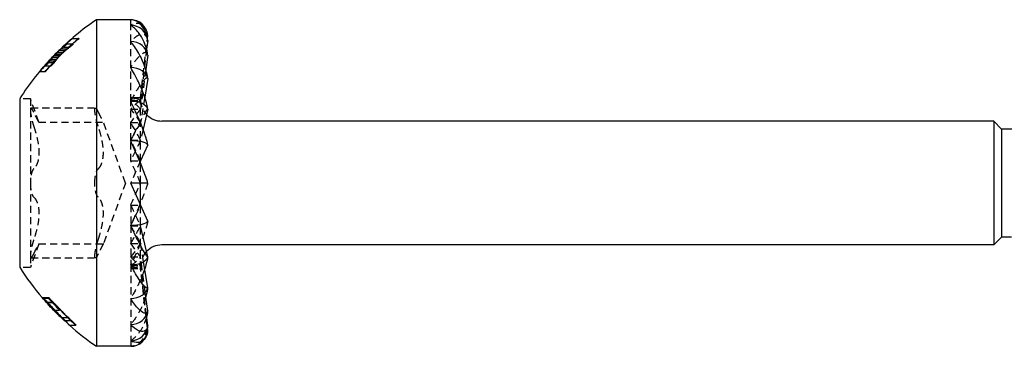
# Model space of a CAD drawing. Units: millimetres. Extents: x 1846 to 2185, y 1271 to 1632.
# Drawn here: x 1973 to 1997, y 1624 to 1632 of the extents above; entities that cross this region are included whole.
import ezdxf

# ---------------------------------------------------------------- set-up
doc = ezdxf.new("R2010")
doc.units = ezdxf.units.MM
doc.linetypes.add('DASHED', pattern=[0.2067, 0.1654, -0.0413])
doc.layers.add('Hidden', color=6, linetype='DASHED', lineweight=25)
doc.layers.add('Part', color=7, linetype='Continuous', lineweight=25)

msp = doc.modelspace()

# ---------------------------------------------------------------- linework, layer by layer
at = {"layer": 'Hidden'}
for p, q in [((1976.098, 1631.622), (1976.098, 1631.752)), ((1976.098, 1631.24), (1976.098, 1631.622)), ((1974.729, 1631.314), (1974.729, 1631.314)), ((1974.732, 1631.314), (1974.888, 1631.314)), ((1976.329, 1629.927), (1976.49, 1631.323)), ((1974.46, 1631.066), (1974.606, 1631.066)), ((1974.521, 1631.105), (1974.669, 1631.105)), ((1974.61, 1631.187), (1974.76, 1631.187)), ((1976.098, 1630.632), (1976.098, 1631.24)), ((1974.266, 1630.871), (1974.405, 1630.871)), ((1974.306, 1630.913), (1974.443, 1630.913)), ((1974.334, 1630.944), (1974.475, 1630.944)), ((1974.376, 1630.984), (1974.519, 1630.984)), ((1974.416, 1631.027), (1974.56, 1631.027)), ((1976.472, 1631.06), (1976.329, 1629.859)), ((1974.1, 1630.669), (1974.234, 1630.669)), ((1974.173, 1630.75), (1974.309, 1630.75)), ((1974.2, 1630.789), (1974.326, 1630.789)), ((1974.231, 1630.829), (1974.361, 1630.829)), ((1976.098, 1629.84), (1976.098, 1630.632)), ((1973.967, 1630.54), (1973.967, 1630.54)), ((1973.971, 1630.54), (1974.101, 1630.54)), ((1976.452, 1630.583), (1976.329, 1629.659)), ((1976.098, 1629.927), (1976.329, 1629.927)), ((1976.426, 1629.938), (1976.329, 1629.341)), ((1976.329, 1628.446), (1976.329, 1629.927)), ((1976.329, 1629.927), (1976.329, 1629.927)), ((1973.748, 1629.902), (1973.498, 1629.902)), ((1973.748, 1629.902), (1973.748, 1629.638)), ((1973.949, 1629.352), (1973.748, 1629.902)), ((1973.762, 1629.684), (1975.272, 1629.684)), ((1976.098, 1629.859), (1976.329, 1629.859)), ((1976.098, 1628.927), (1976.098, 1629.84)), ((1973.748, 1629.638), (1973.748, 1627.927)), ((1976.098, 1629.659), (1976.329, 1629.659)), ((1973.949, 1629.352), (1975.459, 1629.352)), ((1975.977, 1627.927), (1975.459, 1629.352)), ((1976.098, 1629.341), (1976.329, 1629.341)), ((1976.388, 1629.185), (1976.329, 1628.927)), ((1976.098, 1628.927), (1976.329, 1628.927)), ((1976.098, 1628.445), (1976.098, 1628.917)), ((1976.329, 1628.445), (1976.098, 1627.927)), ((1976.098, 1628.445), (1976.306, 1628.445)), ((1976.329, 1627.927), (1976.329, 1628.388)), ((1973.748, 1627.927), (1973.748, 1626.217)), ((1975.977, 1627.927), (1975.459, 1626.502)), ((1976.098, 1627.41), (1976.329, 1627.41)), ((1976.098, 1627.41), (1976.098, 1626.937)), ((1976.329, 1626.956), (1976.329, 1627.408)), ((1976.098, 1626.927), (1976.329, 1626.927)), ((1976.098, 1626.927), (1976.098, 1626.015)), ((1976.329, 1625.927), (1976.329, 1626.925)), ((1973.949, 1626.502), (1973.748, 1625.952)), ((1973.949, 1626.502), (1975.459, 1626.502)), ((1976.098, 1626.513), (1976.329, 1626.513)), ((1976.399, 1626.083), (1976.329, 1626.513)), ((1973.748, 1626.217), (1973.748, 1625.952)), ((1973.762, 1626.171), (1975.272, 1626.171)), ((1976.098, 1626.195), (1976.329, 1626.195)), ((1976.098, 1626.015), (1976.098, 1625.223)), ((1976.098, 1625.995), (1976.329, 1625.995)), ((1976.44, 1625.359), (1976.329, 1626.195)), ((1976.468, 1624.829), (1976.329, 1625.995)), ((1973.748, 1625.952), (1973.498, 1625.952)), ((1976.098, 1625.927), (1976.329, 1625.927)), ((1976.329, 1625.927), (1976.329, 1625.927)), ((1976.489, 1624.536), (1976.329, 1625.927)), ((1974.027, 1625.242), (1974.027, 1625.242)), ((1974.037, 1625.239), (1974.17, 1625.239)), ((1974.045, 1625.23), (1974.178, 1625.23)), ((1974.046, 1625.242), (1974.179, 1625.242)), ((1974.14, 1625.129), (1974.275, 1625.129)), ((1974.143, 1625.137), (1974.269, 1625.137)), ((1974.154, 1625.125), (1974.29, 1625.125)), ((1974.182, 1625.239), (1974.17, 1625.239)), ((1976.098, 1625.223), (1976.098, 1624.615)), ((1974.291, 1624.952), (1974.291, 1624.952)), ((1974.293, 1624.952), (1974.433, 1624.952)), ((1974.487, 1624.78), (1974.619, 1624.78)), ((1974.558, 1624.707), (1974.69, 1624.707)), ((1976.098, 1624.615), (1976.098, 1624.233)), ((1974.664, 1624.596), (1974.817, 1624.596)), ((1976.098, 1624.233), (1976.098, 1624.102))]:
    msp.add_line(p, q, dxfattribs=at)
for centre, radius, start, end in [((1978.964, 1626.385), 6.4, 134.238, 135.2945), ((1976.829, 1629.877), 0.5, 180, 223.7258), ((1976.829, 1625.977), 0.5, 136.2742, 180), ((1978.964, 1629.47), 6.4, 221.3453, 224.9085), ((1978.964, 1629.47), 6.4, 228.0959, 229.6044)]:
    msp.add_arc(centre, radius, start, end, dxfattribs=at)
for major_axis, ratio, start_param, end_param in [((0.281, 1.996), 0.423188, 0.059545, 0.321344), ((0, 2), 0.445229, 6.021386, 6.283185), ((0.516, 1.991), 0.364558, 0.35595, 0.617749), ((-0.281, 1.996), 0.423188, 5.700042, 5.961841), ((0.688, 1.99), 0.283921, 0.621445, 0.883244), ((-0.516, 1.991), 0.364558, 5.403637, 5.665436), ((0.803, 1.994), 0.192684, 0.862867, 1.124667), ((-0.688, 1.99), 0.283921, 5.138142, 5.399941), ((0.869, 1.998), 0.097076, 1.089393, 1.351193), ((-0.803, 1.994), 0.192684, 4.896719, 5.158519), ((0.869, -1.998), 0.097076, 1.528601, 1.7904), ((-0.869, -1.998), 0.097076, 1.351193, 1.612992), ((0.803, 1.994), 0.192684, 4.266259, 4.528059), ((-0.869, 1.998), 0.097076, 1.7904, 2.036896), ((0.688, 1.99), 0.283921, 4.024837, 4.286636), ((-0.803, 1.994), 0.192684, 2.016926, 2.278725), ((-0.688, 1.99), 0.283921, 2.258349, 2.520148), ((0.516, 1.991), 0.364558, 3.759342, 4.021141), ((-0.516, 1.991), 0.364558, 2.523844, 2.785643), ((0.281, 1.996), 0.423188, 3.462937, 3.724736), ((-0.281, 1.996), 0.423188, 2.820249, 3.082048), ((0, 2), 0.445229, 3.141593, 3.403392)]:
    msp.add_ellipse((1976.098, 1627.927), major_axis=major_axis, ratio=ratio, start_param=start_param, end_param=end_param, dxfattribs=at)
for points, knots in [([(1976.497, 1631.386), (1976.496, 1631.393), (1976.496, 1631.4), (1976.492, 1631.427), (1976.487, 1631.449), (1976.466, 1631.519), (1976.438, 1631.563), (1976.376, 1631.632), (1976.325, 1631.657), (1976.225, 1631.672), (1976.156, 1631.656), (1976.098, 1631.622)], [-0.1090564, -0.1090564, -0.1090564, -0.1090564, -0.106898, -0.106898, -0.0997148, -0.0997148, -0.0769343, -0.0769343, -0.0428227, -0.0428227, 0, 0, 0, 0]), ([(1974.443, 1630.913), (1974.583, 1631.052), (1974.726, 1631.182), (1974.873, 1631.304), (1974.878, 1631.309), (1974.884, 1631.314)], [1.92510561, 1.92510561, 1.92510561, 1.92510561, 1.9802343, 1.9802343, 1.98248812, 1.98248812, 1.98248812, 1.98248812]), ([(1974.884, 1631.314), (1974.878, 1631.309), (1974.872, 1631.304), (1974.765, 1631.214), (1974.662, 1631.123), (1974.56, 1631.027)], [1.21617246, 1.21617246, 1.21617246, 1.21617246, 1.21847495, 1.21847495, 1.25824037, 1.25824037, 1.25824037, 1.25824037]), ([(1976.497, 1631.268), (1976.496, 1631.274), (1976.496, 1631.28), (1976.492, 1631.302), (1976.487, 1631.318), (1976.466, 1631.369), (1976.438, 1631.391), (1976.376, 1631.416), (1976.325, 1631.408), (1976.225, 1631.362), (1976.156, 1631.305), (1976.098, 1631.24)], [-0.1090564, -0.1090564, -0.1090564, -0.1090564, -0.106898, -0.106898, -0.0997148, -0.0997148, -0.0769343, -0.0769343, -0.0428227, -0.0428227, 0, 0, 0, 0]), ([(1974.334, 1630.944), (1974.217, 1630.826), (1974.104, 1630.702), (1973.986, 1630.562), (1973.977, 1630.551), (1973.967, 1630.54)], [1.3009909, 1.3009909, 1.3009909, 1.3009909, 1.34721227, 1.34721227, 1.35120583, 1.35120583, 1.35120583, 1.35120583]), ([(1973.97, 1630.54), (1973.99, 1630.564), (1974.01, 1630.587), (1974.141, 1630.741), (1974.258, 1630.866), (1974.376, 1630.984)], [1.90484467, 1.90484467, 1.90484467, 1.90484467, 1.91337633, 1.91337633, 1.9602027, 1.9602027, 1.9602027, 1.9602027]), ([(1974.101, 1630.54), (1974.106, 1630.545), (1974.111, 1630.551), (1974.244, 1630.706), (1974.38, 1630.85), (1974.519, 1630.984)], [1.87617166, 1.87617166, 1.87617166, 1.87617166, 1.87816343, 1.87816343, 1.93242743, 1.93242743, 1.93242743, 1.93242743]), ([(1974.56, 1631.027), (1974.558, 1631.025), (1974.556, 1631.023), (1974.516, 1630.987), (1974.479, 1630.95), (1974.443, 1630.913)], [1.1527183, 1.1527183, 1.1527183, 1.1527183, 1.15387907, 1.15387907, 1.17830963, 1.17830963, 1.17830963, 1.17830963]), ([(1976.497, 1630.923), (1976.496, 1630.927), (1976.496, 1630.931), (1976.492, 1630.947), (1976.487, 1630.957), (1976.466, 1630.984), (1976.438, 1630.984), (1976.376, 1630.962), (1976.325, 1630.921), (1976.225, 1630.817), (1976.156, 1630.724), (1976.098, 1630.632)], [-0.1090564, -0.1090564, -0.1090564, -0.1090564, -0.106898, -0.106898, -0.0997148, -0.0997148, -0.0769343, -0.0769343, -0.0428227, -0.0428227, 0, 0, 0, 0]), ([(1974.326, 1630.789), (1974.254, 1630.714), (1974.184, 1630.636), (1974.111, 1630.551), (1974.106, 1630.545), (1974.101, 1630.54)], [1.28817368, 1.28817368, 1.28817368, 1.28817368, 1.31689132, 1.31689132, 1.31893961, 1.31893961, 1.31893961, 1.31893961]), ([(1976.497, 1630.373), (1976.496, 1630.376), (1976.496, 1630.378), (1976.492, 1630.386), (1976.487, 1630.389), (1976.466, 1630.391), (1976.438, 1630.368), (1976.376, 1630.301), (1976.325, 1630.231), (1976.225, 1630.075), (1976.156, 1629.953), (1976.098, 1629.84)], [-0.1090564, -0.1090564, -0.1090564, -0.1090564, -0.106898, -0.106898, -0.0997148, -0.0997148, -0.0769343, -0.0769343, -0.0428227, -0.0428227, 0, 0, 0, 0]), ([(1973.828, 1629.586), (1973.813, 1629.619), (1973.799, 1629.644), (1973.776, 1629.678), (1973.766, 1629.687), (1973.752, 1629.679), (1973.748, 1629.663), (1973.748, 1629.638)], [0.01706494, 0.01706494, 0.01706494, 0.01706494, 0.03103001, 0.03103001, 0.04600139, 0.04600139, 0.06097277, 0.06097277, 0.06097277, 0.06097277]), ([(1975.258, 1629.638), (1975.258, 1629.663), (1975.262, 1629.679), (1975.276, 1629.687), (1975.286, 1629.678), (1975.309, 1629.644), (1975.323, 1629.619), (1975.338, 1629.586)], [0.15305817, 0.15305817, 0.15305817, 0.15305817, 0.16802955, 0.16802955, 0.18300093, 0.18300093, 0.196966, 0.196966, 0.196966, 0.196966]), ([(1973.748, 1629.638), (1973.748, 1629.613), (1973.752, 1629.577), (1973.766, 1629.491), (1973.776, 1629.441), (1973.799, 1629.349), (1973.813, 1629.301), (1973.828, 1629.256)], [0.06097277, 0.06097277, 0.06097277, 0.06097277, 0.07594415, 0.07594415, 0.09091552, 0.09091552, 0.10488059, 0.10488059, 0.10488059, 0.10488059]), ([(1973.949, 1629.352), (1973.949, 1629.352), (1973.942, 1629.364), (1973.915, 1629.412), (1973.896, 1629.448), (1973.861, 1629.517), (1973.845, 1629.549), (1973.828, 1629.586)], [0.09717065, 0.09717065, 0.09717065, 0.09717065, 0.12042707, 0.12042707, 0.1436835, 0.1436835, 0.15936134, 0.15936134, 0.15936134, 0.15936134]), ([(1975.338, 1629.256), (1975.323, 1629.301), (1975.309, 1629.349), (1975.286, 1629.441), (1975.276, 1629.491), (1975.262, 1629.577), (1975.258, 1629.613), (1975.258, 1629.638)], [0.10915034, 0.10915034, 0.10915034, 0.10915034, 0.12311541, 0.12311541, 0.13808679, 0.13808679, 0.15305817, 0.15305817, 0.15305817, 0.15305817]), ([(1975.338, 1629.586), (1975.355, 1629.549), (1975.371, 1629.517), (1975.406, 1629.448), (1975.425, 1629.412), (1975.452, 1629.364), (1975.459, 1629.352), (1975.459, 1629.352)], [0.35661324, 0.35661324, 0.35661324, 0.35661324, 0.37229109, 0.37229109, 0.39554751, 0.39554751, 0.41880394, 0.41880394, 0.41880394, 0.41880394]), ([(1976.497, 1629.657), (1976.496, 1629.657), (1976.496, 1629.658), (1976.492, 1629.657), (1976.487, 1629.653), (1976.466, 1629.63), (1976.438, 1629.586), (1976.376, 1629.478), (1976.325, 1629.383), (1976.225, 1629.187), (1976.156, 1629.043), (1976.098, 1628.917)], [-0.1090564, -0.1090564, -0.1090564, -0.1090564, -0.106898, -0.106898, -0.0997148, -0.0997148, -0.0769343, -0.0769343, -0.0428227, -0.0428227, 0, 0, 0, 0]), ([(1973.828, 1629.256), (1973.845, 1629.204), (1973.861, 1629.152), (1973.896, 1629.027), (1973.915, 1628.945), (1973.942, 1628.785), (1973.949, 1628.707), (1973.949, 1628.573), (1973.942, 1628.506), (1973.915, 1628.394), (1973.896, 1628.348), (1973.861, 1628.292), (1973.845, 1628.272), (1973.828, 1628.258)], [0.03498, 0.03498, 0.03498, 0.03498, 0.0506578, 0.0506578, 0.0739142, 0.0739142, 0.0971706, 0.0971706, 0.1204271, 0.1204271, 0.1436835, 0.1436835, 0.1593613, 0.1593613, 0.1593613, 0.1593613]), ([(1975.338, 1628.258), (1975.355, 1628.272), (1975.371, 1628.292), (1975.406, 1628.348), (1975.425, 1628.394), (1975.452, 1628.506), (1975.459, 1628.573), (1975.459, 1628.707), (1975.452, 1628.785), (1975.425, 1628.945), (1975.406, 1629.027), (1975.371, 1629.152), (1975.355, 1629.204), (1975.338, 1629.256)], [0.3566132, 0.3566132, 0.3566132, 0.3566132, 0.3722911, 0.3722911, 0.3955475, 0.3955475, 0.4188039, 0.4188039, 0.4420604, 0.4420604, 0.4653168, 0.4653168, 0.4809946, 0.4809946, 0.4809946, 0.4809946]), ([(1973.828, 1628.258), (1973.813, 1628.245), (1973.799, 1628.223), (1973.776, 1628.164), (1973.766, 1628.123), (1973.752, 1628.03), (1973.748, 1627.977), (1973.748, 1627.927)], [0.01706494, 0.01706494, 0.01706494, 0.01706494, 0.03103001, 0.03103001, 0.04600139, 0.04600139, 0.06097277, 0.06097277, 0.06097277, 0.06097277]), ([(1975.258, 1627.927), (1975.258, 1627.977), (1975.262, 1628.03), (1975.276, 1628.123), (1975.286, 1628.164), (1975.309, 1628.223), (1975.323, 1628.245), (1975.338, 1628.258)], [0.15305817, 0.15305817, 0.15305817, 0.15305817, 0.16802955, 0.16802955, 0.18300093, 0.18300093, 0.196966, 0.196966, 0.196966, 0.196966]), ([(1973.748, 1627.927), (1973.748, 1627.877), (1973.752, 1627.825), (1973.766, 1627.731), (1973.776, 1627.69), (1973.799, 1627.632), (1973.813, 1627.609), (1973.828, 1627.597)], [0.06097277, 0.06097277, 0.06097277, 0.06097277, 0.07594415, 0.07594415, 0.09091552, 0.09091552, 0.10488059, 0.10488059, 0.10488059, 0.10488059]), ([(1975.338, 1627.597), (1975.323, 1627.609), (1975.309, 1627.632), (1975.286, 1627.69), (1975.276, 1627.731), (1975.262, 1627.825), (1975.258, 1627.877), (1975.258, 1627.927)], [0.10915034, 0.10915034, 0.10915034, 0.10915034, 0.12311541, 0.12311541, 0.13808679, 0.13808679, 0.15305817, 0.15305817, 0.15305817, 0.15305817]), ([(1976.497, 1627.927), (1976.496, 1627.924), (1976.496, 1627.92), (1976.492, 1627.905), (1976.487, 1627.887), (1976.466, 1627.819), (1976.438, 1627.744), (1976.376, 1627.579), (1976.325, 1627.455), (1976.225, 1627.219), (1976.156, 1627.063), (1976.098, 1626.937)], [-0.1090564, -0.1090564, -0.1090564, -0.1090564, -0.106898, -0.106898, -0.0997148, -0.0997148, -0.0769343, -0.0769343, -0.0428227, -0.0428227, 0, 0, 0, 0]), ([(1973.828, 1627.597), (1973.845, 1627.582), (1973.861, 1627.563), (1973.896, 1627.507), (1973.915, 1627.461), (1973.942, 1627.348), (1973.949, 1627.282), (1973.949, 1627.148), (1973.942, 1627.07), (1973.915, 1626.909), (1973.896, 1626.827), (1973.861, 1626.702), (1973.845, 1626.65), (1973.828, 1626.599)], [0.03498, 0.03498, 0.03498, 0.03498, 0.0506578, 0.0506578, 0.0739142, 0.0739142, 0.0971706, 0.0971706, 0.1204271, 0.1204271, 0.1436835, 0.1436835, 0.1593613, 0.1593613, 0.1593613, 0.1593613]), ([(1975.338, 1626.599), (1975.355, 1626.65), (1975.371, 1626.702), (1975.406, 1626.827), (1975.425, 1626.909), (1975.452, 1627.07), (1975.459, 1627.148), (1975.459, 1627.282), (1975.452, 1627.348), (1975.425, 1627.461), (1975.406, 1627.507), (1975.371, 1627.563), (1975.355, 1627.582), (1975.338, 1627.597)], [0.3566132, 0.3566132, 0.3566132, 0.3566132, 0.3722911, 0.3722911, 0.3955475, 0.3955475, 0.4188039, 0.4188039, 0.4420604, 0.4420604, 0.4653168, 0.4653168, 0.4809946, 0.4809946, 0.4809946, 0.4809946]), ([(1976.497, 1627.032), (1976.496, 1627.027), (1976.496, 1627.022), (1976.492, 1627), (1976.487, 1626.977), (1976.466, 1626.893), (1976.438, 1626.809), (1976.376, 1626.632), (1976.325, 1626.506), (1976.225, 1626.274), (1976.156, 1626.128), (1976.098, 1626.015)], [-0.1090564, -0.1090564, -0.1090564, -0.1090564, -0.106898, -0.106898, -0.0997148, -0.0997148, -0.0769343, -0.0769343, -0.0428227, -0.0428227, 0, 0, 0, 0]), ([(1973.828, 1626.599), (1973.813, 1626.554), (1973.799, 1626.506), (1973.776, 1626.413), (1973.766, 1626.364), (1973.752, 1626.278), (1973.748, 1626.242), (1973.748, 1626.217)], [0.01706494, 0.01706494, 0.01706494, 0.01706494, 0.03103001, 0.03103001, 0.04600139, 0.04600139, 0.06097277, 0.06097277, 0.06097277, 0.06097277]), ([(1973.828, 1626.268), (1973.845, 1626.305), (1973.861, 1626.338), (1973.896, 1626.407), (1973.915, 1626.443), (1973.942, 1626.491), (1973.949, 1626.502), (1973.949, 1626.502)], [0.03497995, 0.03497995, 0.03497995, 0.03497995, 0.0506578, 0.0506578, 0.07391423, 0.07391423, 0.09717065, 0.09717065, 0.09717065, 0.09717065]), ([(1975.258, 1626.217), (1975.258, 1626.242), (1975.262, 1626.278), (1975.276, 1626.364), (1975.286, 1626.413), (1975.309, 1626.506), (1975.323, 1626.554), (1975.338, 1626.599)], [0.15305817, 0.15305817, 0.15305817, 0.15305817, 0.16802955, 0.16802955, 0.18300093, 0.18300093, 0.196966, 0.196966, 0.196966, 0.196966]), ([(1975.459, 1626.502), (1975.459, 1626.502), (1975.452, 1626.491), (1975.425, 1626.443), (1975.406, 1626.407), (1975.371, 1626.338), (1975.355, 1626.305), (1975.338, 1626.268)], [0.41880394, 0.41880394, 0.41880394, 0.41880394, 0.44206036, 0.44206036, 0.46531679, 0.46531679, 0.48099463, 0.48099463, 0.48099463, 0.48099463]), ([(1973.748, 1626.217), (1973.748, 1626.192), (1973.752, 1626.176), (1973.766, 1626.168), (1973.776, 1626.176), (1973.799, 1626.21), (1973.813, 1626.236), (1973.828, 1626.268)], [0.06097277, 0.06097277, 0.06097277, 0.06097277, 0.07594415, 0.07594415, 0.09091552, 0.09091552, 0.10488059, 0.10488059, 0.10488059, 0.10488059]), ([(1975.338, 1626.268), (1975.323, 1626.236), (1975.309, 1626.21), (1975.286, 1626.176), (1975.276, 1626.168), (1975.262, 1626.176), (1975.258, 1626.192), (1975.258, 1626.217)], [0.10915034, 0.10915034, 0.10915034, 0.10915034, 0.12311541, 0.12311541, 0.13808679, 0.13808679, 0.15305817, 0.15305817, 0.15305817, 0.15305817]), ([(1976.426, 1625.917), (1976.422, 1625.904), (1976.417, 1625.892), (1976.376, 1625.773), (1976.325, 1625.653), (1976.225, 1625.441), (1976.156, 1625.315), (1976.098, 1625.223)], [-0.08073229, -0.08073229, -0.08073229, -0.08073229, -0.07693432, -0.07693432, -0.04282271, -0.04282271, 0, 0, 0, 0]), ([(1974.045, 1625.23), (1974.058, 1625.216), (1974.07, 1625.203), (1974.089, 1625.183), (1974.104, 1625.167), (1974.14, 1625.129)], [0, 0, 0, 0, 0.006478028, 0.006478028, 0.009243119, 0.009243119, 0.009243119, 0.009243119]), ([(1974.154, 1625.125), (1974.136, 1625.145), (1974.117, 1625.165), (1974.094, 1625.19), (1974.068, 1625.218), (1974.049, 1625.239)], [0, 0, 0, 0, 0.0082577, 0.0082577, 0.01077955, 0.01077955, 0.01077955, 0.01077955]), ([(1974.14, 1625.129), (1974.162, 1625.105), (1974.185, 1625.08), (1974.221, 1625.043), (1974.248, 1625.014), (1974.288, 1624.972)], [0, 0, 0, 0, 0.01025122, 0.01025122, 0.0158289, 0.0158289, 0.0158289, 0.0158289]), ([(1974.295, 1624.977), (1974.271, 1625.002), (1974.247, 1625.028), (1974.209, 1625.068), (1974.184, 1625.094), (1974.154, 1625.125)], [0, 0, 0, 0, 0.01048761, 0.01048761, 0.0166731, 0.0166731, 0.0166731, 0.0166731]), ([(1974.178, 1625.23), (1974.191, 1625.216), (1974.204, 1625.202), (1974.223, 1625.183), (1974.238, 1625.167), (1974.275, 1625.129)], [0, 0, 0, 0, 0.006602435, 0.006602435, 0.009219981, 0.009219981, 0.009219981, 0.009219981]), ([(1974.179, 1625.242), (1974.195, 1625.225), (1974.214, 1625.205), (1974.24, 1625.178), (1974.263, 1625.153), (1974.291, 1625.124)], [0, 0, 0, 0, 0.00723949, 0.00723949, 0.01115805, 0.01115805, 0.01115805, 0.01115805]), ([(1974.29, 1625.125), (1974.271, 1625.145), (1974.251, 1625.166), (1974.224, 1625.194), (1974.201, 1625.219), (1974.182, 1625.239)], [0, 0, 0, 0, 0.0085283, 0.0085283, 0.01221669, 0.01221669, 0.01221669, 0.01221669]), ([(1974.428, 1624.972), (1974.399, 1625.002), (1974.37, 1625.032), (1974.326, 1625.077), (1974.296, 1625.108), (1974.269, 1625.137)], [0, 0, 0, 0, 0.01254698, 0.01254698, 0.0189139, 0.0189139, 0.0189139, 0.0189139]), ([(1974.275, 1625.129), (1974.298, 1625.105), (1974.323, 1625.079), (1974.36, 1625.041), (1974.388, 1625.013), (1974.428, 1624.972)], [0, 0, 0, 0, 0.01060521, 0.01060521, 0.01611345, 0.01611345, 0.01611345, 0.01611345]), ([(1974.435, 1624.977), (1974.41, 1625.003), (1974.384, 1625.029), (1974.345, 1625.069), (1974.32, 1625.094), (1974.29, 1625.125)], [0, 0, 0, 0, 0.01090691, 0.01090691, 0.01687793, 0.01687793, 0.01687793, 0.01687793]), ([(1974.291, 1625.124), (1974.314, 1625.101), (1974.338, 1625.076), (1974.37, 1625.043), (1974.393, 1625.019), (1974.436, 1624.976)], [0, 0, 0, 0, 0.00997101, 0.00997101, 0.01402979, 0.01402979, 0.01402979, 0.01402979]), ([(1976.452, 1625.272), (1976.439, 1625.233), (1976.426, 1625.195), (1976.376, 1625.062), (1976.325, 1624.956), (1976.225, 1624.778), (1976.156, 1624.68), (1976.098, 1624.615)], [-0.08851136, -0.08851136, -0.08851136, -0.08851136, -0.07693432, -0.07693432, -0.04282271, -0.04282271, 0, 0, 0, 0]), ([(1974.558, 1624.707), (1974.53, 1624.735), (1974.498, 1624.767), (1974.431, 1624.837), (1974.375, 1624.893), (1974.296, 1624.976)], [0.0010195, 0.0010195, 0.0010195, 0.0010195, 0.01584174, 0.01584174, 0.03173547, 0.03173547, 0.03173547, 0.03173547]), ([(1974.296, 1624.965), (1974.335, 1624.924), (1974.373, 1624.884), (1974.443, 1624.811), (1974.467, 1624.787), (1974.501, 1624.75), (1974.515, 1624.735), (1974.531, 1624.719), (1974.535, 1624.714), (1974.54, 1624.708), (1974.542, 1624.707), (1974.542, 1624.707)], [0, 0, 0, 0, 0.01670036, 0.01670036, 0.03256411, 0.03256411, 0.05060113, 0.05060113, 0.06113146, 0.06113146, 0.07246926, 0.07246926, 0.07246926, 0.07246926]), ([(1974.619, 1624.78), (1974.599, 1624.801), (1974.575, 1624.825), (1974.519, 1624.881), (1974.48, 1624.92), (1974.428, 1624.972)], [0, 0, 0, 0, 0.01164248, 0.01164248, 0.02551406, 0.02551406, 0.02551406, 0.02551406]), ([(1974.436, 1624.976), (1974.488, 1624.924), (1974.541, 1624.871), (1974.622, 1624.791), (1974.669, 1624.744), (1974.714, 1624.7)], [0, 0, 0, 0, 0.0221253, 0.0221253, 0.03542556, 0.03542556, 0.03542556, 0.03542556]), ([(1974.713, 1624.701), (1974.682, 1624.731), (1974.647, 1624.766), (1974.574, 1624.838), (1974.517, 1624.894), (1974.436, 1624.976)], [0, 0, 0, 0, 0.01621824, 0.01621824, 0.03239159, 0.03239159, 0.03239159, 0.03239159]), ([(1974.436, 1624.965), (1974.477, 1624.924), (1974.517, 1624.883), (1974.59, 1624.809), (1974.615, 1624.785), (1974.649, 1624.749), (1974.664, 1624.734), (1974.679, 1624.718), (1974.683, 1624.714), (1974.689, 1624.708), (1974.69, 1624.707), (1974.69, 1624.707)], [0, 0, 0, 0, 0.0172012, 0.0172012, 0.03343853, 0.03343853, 0.05190099, 0.05190099, 0.06257403, 0.06257403, 0.07400259, 0.07400259, 0.07400259, 0.07400259]), ([(1974.69, 1624.707), (1974.69, 1624.707), (1974.686, 1624.711), (1974.669, 1624.729), (1974.661, 1624.737), (1974.642, 1624.757), (1974.631, 1624.768), (1974.619, 1624.78)], [0, 0, 0, 0, 0.01406252, 0.01406252, 0.01914732, 0.01914732, 0.02340831, 0.02340831, 0.02340831, 0.02340831]), ([(1974.817, 1624.596), (1974.817, 1624.596), (1974.815, 1624.598), (1974.807, 1624.606), (1974.801, 1624.612), (1974.786, 1624.627), (1974.776, 1624.637), (1974.746, 1624.668), (1974.73, 1624.683), (1974.713, 1624.701)], [0, 0, 0, 0, 0.00876436, 0.00876436, 0.01701558, 0.01701558, 0.02376973, 0.02376973, 0.02943197, 0.02943197, 0.02943197, 0.02943197]), ([(1974.714, 1624.7), (1974.741, 1624.673), (1974.763, 1624.651), (1974.797, 1624.617), (1974.804, 1624.609), (1974.814, 1624.598), (1974.817, 1624.596), (1974.817, 1624.596)], [0, 0, 0, 0, 0.01424146, 0.01424146, 0.02800711, 0.02800711, 0.05166873, 0.05166873, 0.05166873, 0.05166873]), ([(1976.472, 1624.795), (1976.456, 1624.736), (1976.434, 1624.677), (1976.376, 1624.545), (1976.325, 1624.461), (1976.225, 1624.33), (1976.156, 1624.266), (1976.098, 1624.233)], [-0.09555266, -0.09555266, -0.09555266, -0.09555266, -0.07693432, -0.07693432, -0.04282271, -0.04282271, 0, 0, 0, 0]), ([(1976.49, 1624.531), (1976.487, 1624.519), (1976.485, 1624.506), (1976.466, 1624.43), (1976.438, 1624.368), (1976.376, 1624.259), (1976.325, 1624.202), (1976.225, 1624.126), (1976.156, 1624.102), (1976.098, 1624.102)], [-0.1035828, -0.1035828, -0.1035828, -0.1035828, -0.0997148, -0.0997148, -0.0769343, -0.0769343, -0.0428227, -0.0428227, 0, 0, 0, 0])]:
    msp.add_open_spline(points, degree=3, knots=knots, dxfattribs=at)
for points in [[(1974.888, 1631.314), (1974.727, 1631.181), (1974.563, 1631.032), (1974.405, 1630.871)], [(1974.729, 1631.314), (1974.625, 1631.224), (1974.519, 1631.128), (1974.416, 1631.027)], [(1974.46, 1631.066), (1974.55, 1631.153), (1974.641, 1631.236), (1974.732, 1631.314)], [(1974.606, 1631.066), (1974.699, 1631.154), (1974.794, 1631.236), (1974.888, 1631.314)], [(1974.376, 1630.984), (1974.42, 1631.024), (1974.468, 1631.065), (1974.521, 1631.105)], [(1974.61, 1631.187), (1974.556, 1631.147), (1974.505, 1631.106), (1974.46, 1631.066)], [(1974.519, 1630.984), (1974.564, 1631.024), (1974.615, 1631.065), (1974.669, 1631.105)], [(1974.521, 1631.105), (1974.55, 1631.133), (1974.58, 1631.16), (1974.61, 1631.187)], [(1974.76, 1631.187), (1974.705, 1631.147), (1974.653, 1631.106), (1974.606, 1631.066)], [(1974.669, 1631.105), (1974.699, 1631.133), (1974.73, 1631.161), (1974.76, 1631.187)], [(1974.475, 1630.944), (1974.346, 1630.817), (1974.219, 1630.681), (1974.098, 1630.54)], [(1974.405, 1630.871), (1974.371, 1630.832), (1974.338, 1630.792), (1974.309, 1630.75)], [(1974.317, 1630.929), (1974.323, 1630.934), (1974.328, 1630.939), (1974.334, 1630.944)], [(1974.416, 1631.027), (1974.396, 1631.008), (1974.376, 1630.989), (1974.357, 1630.97)], [(1974.361, 1630.829), (1974.397, 1630.869), (1974.435, 1630.907), (1974.475, 1630.944)], [(1974.098, 1630.54), (1974.183, 1630.639), (1974.271, 1630.736), (1974.361, 1630.829)], [(1974.234, 1630.669), (1974.262, 1630.71), (1974.293, 1630.75), (1974.326, 1630.789)], [(1974.309, 1630.75), (1974.284, 1630.723), (1974.259, 1630.696), (1974.234, 1630.669)], [(1974.037, 1625.239), (1974.04, 1625.236), (1974.043, 1625.233), (1974.045, 1625.23)], [(1974.17, 1625.239), (1974.173, 1625.236), (1974.176, 1625.233), (1974.178, 1625.23)], [(1974.255, 1625.137), (1974.314, 1625.074), (1974.373, 1625.012), (1974.433, 1624.952)], [(1974.664, 1624.596), (1974.664, 1624.596), (1974.664, 1624.596), (1974.664, 1624.596)]]:
    msp.add_open_spline(points, degree=3, dxfattribs=at)
at = {"layer": 'Part'}
for p, q in [((1975.298, 1631.752), (1975.298, 1624.102)), ((1976.098, 1631.752), (1975.298, 1631.752)), ((1974.729, 1631.314), (1974.732, 1631.314)), ((1976.49, 1631.323), (1976.497, 1631.386)), ((1976.497, 1631.268), (1976.472, 1631.06)), ((1974.303, 1630.913), (1974.306, 1630.913)), ((1976.497, 1630.923), (1976.452, 1630.583)), ((1974.189, 1630.789), (1974.2, 1630.789)), ((1974.223, 1630.829), (1974.231, 1630.829)), ((1973.971, 1630.54), (1973.967, 1630.54)), ((1976.497, 1630.373), (1976.426, 1629.938)), ((1973.498, 1629.902), (1973.498, 1625.952)), ((1976.497, 1629.657), (1976.388, 1629.185)), ((1996.313, 1629.377), (1976.829, 1629.377)), ((1996.313, 1629.377), (1996.313, 1626.477)), ((1996.498, 1629.192), (1996.313, 1629.377)), ((1996.498, 1629.192), (1996.498, 1626.662)), ((1997.575, 1629.192), (1996.498, 1629.192)), ((1976.497, 1628.822), (1976.329, 1628.445)), ((1976.306, 1628.445), (1976.329, 1628.445)), ((1976.329, 1628.388), (1976.329, 1628.446)), ((1976.497, 1627.032), (1976.098, 1627.927)), ((1976.497, 1627.927), (1976.098, 1627.927)), ((1976.329, 1627.408), (1976.329, 1627.927)), ((1976.329, 1626.925), (1976.329, 1626.956)), ((1976.497, 1626.198), (1976.329, 1626.927)), ((1996.313, 1626.477), (1976.829, 1626.477)), ((1996.498, 1626.662), (1996.313, 1626.477)), ((1996.733, 1626.662), (1996.498, 1626.662)), ((1976.497, 1625.482), (1976.399, 1626.083)), ((1976.497, 1624.932), (1976.44, 1625.359)), ((1974.027, 1625.242), (1974.046, 1625.242)), ((1974.133, 1625.137), (1974.12, 1625.137)), ((1974.133, 1625.137), (1974.143, 1625.137)), ((1974.293, 1624.952), (1974.291, 1624.952)), ((1974.473, 1624.78), (1974.487, 1624.78)), ((1974.542, 1624.707), (1974.558, 1624.707)), ((1976.497, 1624.586), (1976.468, 1624.829)), ((1976.497, 1624.468), (1976.489, 1624.536)), ((1976.098, 1624.102), (1975.298, 1624.102))]:
    msp.add_line(p, q, dxfattribs=at)
for centre, radius, start, end in [((1978.964, 1626.385), 6.5, 124.3325, 135.136), ((1976.098, 1631.352), 0.4, 4.8467, 90), ((1978.964, 1626.385), 6.5, 136.1605, 147.2371), ((1976.829, 1629.877), 0.5, 223.7258, 270), ((1976.829, 1625.977), 0.5, 90, 136.2742), ((1978.964, 1629.47), 6.5, 212.7629, 220.5742), ((1978.964, 1629.47), 6.5, 224.0364, 227.1228), ((1978.964, 1629.47), 6.5, 228.5792, 235.6675), ((1976.098, 1624.502), 0.4, 270, 355.1533)]:
    msp.add_arc(centre, radius, start, end, dxfattribs=at)
for centre, major_axis, ratio, start_param, end_param in [((1976.098, 1631.236), (0.4, 0), 0.965926, 0.084591, 1.570796), ((1976.098, 1630.893), (0.4, 0), 0.866025, 0.084591, 1.570796), ((1976.098, 1630.349), (0.4, 0), 0.707107, 0.084591, 1.570796), ((1976.098, 1629.64), (0.4, 0), 0.5, 0.084591, 1.570796), ((1976.098, 1628.814), (0.4, 0), 0.258819, 0.084591, 1.570796), ((1976.098, 1627.041), (0.4, 0), 0.258819, 4.712389, 6.198594), ((1976.098, 1627.927), (-0.869, 1.998), 0.097076, 2.036896, 2.052199), ((1976.098, 1626.215), (0.4, 0), 0.5, 4.712389, 6.198594), ((1976.098, 1625.505), (0.4, 0), 0.707107, 4.712389, 6.198594), ((1976.098, 1624.961), (0.4, 0), 0.866025, 4.712389, 6.198594), ((1976.098, 1624.619), (0.4, 0), 0.965926, 4.712389, 6.198594)]:
    msp.add_ellipse(centre, major_axis=major_axis, ratio=ratio, start_param=start_param, end_param=end_param, dxfattribs=at)
for points, knots in [([(1976.497, 1631.268), (1976.496, 1631.276), (1976.496, 1631.283), (1976.492, 1631.313), (1976.487, 1631.339), (1976.466, 1631.425), (1976.438, 1631.486), (1976.376, 1631.596), (1976.325, 1631.652), (1976.225, 1631.728), (1976.156, 1631.752), (1976.098, 1631.752)], [-0.1090564, -0.1090564, -0.1090564, -0.1090564, -0.106898, -0.106898, -0.0997148, -0.0997148, -0.0769343, -0.0769343, -0.0428227, -0.0428227, 0, 0, 0, 0]), ([(1976.497, 1630.923), (1976.496, 1630.93), (1976.496, 1630.938), (1976.492, 1630.969), (1976.487, 1630.997), (1976.466, 1631.092), (1976.438, 1631.167), (1976.376, 1631.31), (1976.325, 1631.394), (1976.225, 1631.525), (1976.156, 1631.588), (1976.098, 1631.622)], [-0.1090564, -0.1090564, -0.1090564, -0.1090564, -0.106898, -0.106898, -0.0997148, -0.0997148, -0.0769343, -0.0769343, -0.0428227, -0.0428227, 0, 0, 0, 0]), ([(1976.497, 1630.373), (1976.496, 1630.38), (1976.496, 1630.388), (1976.492, 1630.418), (1976.487, 1630.446), (1976.466, 1630.543), (1976.438, 1630.627), (1976.376, 1630.793), (1976.325, 1630.899), (1976.225, 1631.076), (1976.156, 1631.175), (1976.098, 1631.24)], [-0.1090564, -0.1090564, -0.1090564, -0.1090564, -0.106898, -0.106898, -0.0997148, -0.0997148, -0.0769343, -0.0769343, -0.0428227, -0.0428227, 0, 0, 0, 0]), ([(1973.967, 1630.54), (1973.977, 1630.551), (1973.986, 1630.562), (1974.069, 1630.661), (1974.145, 1630.746), (1974.223, 1630.829)], [1.9069039, 1.9069039, 1.9069039, 1.9069039, 1.91095728, 1.91095728, 1.94227842, 1.94227842, 1.94227842, 1.94227842]), ([(1974.189, 1630.789), (1974.135, 1630.731), (1974.083, 1630.672), (1974.011, 1630.588), (1973.991, 1630.564), (1973.971, 1630.54)], [1.31942946, 1.31942946, 1.31942946, 1.31942946, 1.34120063, 1.34120063, 1.34978881, 1.34978881, 1.34978881, 1.34978881]), ([(1974.173, 1630.75), (1974.161, 1630.738), (1974.15, 1630.725), (1974.126, 1630.698), (1974.113, 1630.683), (1974.1, 1630.669)], [1.318032445, 1.318032445, 1.318032445, 1.318032445, 1.322694502, 1.322694502, 1.328005219, 1.328005219, 1.328005219, 1.328005219]), ([(1976.497, 1629.657), (1976.496, 1629.663), (1976.496, 1629.67), (1976.492, 1629.696), (1976.487, 1629.723), (1976.466, 1629.817), (1976.438, 1629.904), (1976.376, 1630.081), (1976.325, 1630.201), (1976.225, 1630.413), (1976.156, 1630.54), (1976.098, 1630.632)], [-0.1090564, -0.1090564, -0.1090564, -0.1090564, -0.106898, -0.106898, -0.0997148, -0.0997148, -0.0769343, -0.0769343, -0.0428227, -0.0428227, 0, 0, 0, 0]), ([(1976.497, 1628.822), (1976.496, 1628.828), (1976.496, 1628.833), (1976.492, 1628.855), (1976.487, 1628.877), (1976.466, 1628.961), (1976.438, 1629.045), (1976.376, 1629.222), (1976.325, 1629.349), (1976.225, 1629.581), (1976.156, 1629.727), (1976.098, 1629.84)], [-0.1090564, -0.1090564, -0.1090564, -0.1090564, -0.106898, -0.106898, -0.0997148, -0.0997148, -0.0769343, -0.0769343, -0.0428227, -0.0428227, 0, 0, 0, 0]), ([(1976.497, 1627.927), (1976.496, 1627.931), (1976.496, 1627.934), (1976.492, 1627.95), (1976.487, 1627.967), (1976.466, 1628.035), (1976.438, 1628.11), (1976.376, 1628.275), (1976.325, 1628.4), (1976.225, 1628.635), (1976.156, 1628.791), (1976.098, 1628.917)], [-0.1090564, -0.1090564, -0.1090564, -0.1090564, -0.106898, -0.106898, -0.0997148, -0.0997148, -0.0769343, -0.0769343, -0.0428227, -0.0428227, 0, 0, 0, 0]), ([(1976.497, 1626.198), (1976.496, 1626.197), (1976.496, 1626.197), (1976.492, 1626.197), (1976.487, 1626.201), (1976.466, 1626.225), (1976.438, 1626.268), (1976.376, 1626.376), (1976.325, 1626.471), (1976.225, 1626.668), (1976.156, 1626.811), (1976.098, 1626.937)], [-0.1090564, -0.1090564, -0.1090564, -0.1090564, -0.106898, -0.106898, -0.0997148, -0.0997148, -0.0769343, -0.0769343, -0.0428227, -0.0428227, 0, 0, 0, 0]), ([(1976.497, 1625.482), (1976.496, 1625.479), (1976.496, 1625.477), (1976.492, 1625.469), (1976.487, 1625.466), (1976.466, 1625.464), (1976.438, 1625.486), (1976.376, 1625.554), (1976.325, 1625.624), (1976.225, 1625.78), (1976.156, 1625.902), (1976.098, 1626.015)], [-0.1090564, -0.1090564, -0.1090564, -0.1090564, -0.106898, -0.106898, -0.0997148, -0.0997148, -0.0769343, -0.0769343, -0.0428227, -0.0428227, 0, 0, 0, 0]), ([(1976.497, 1626.198), (1976.496, 1626.191), (1976.496, 1626.185), (1976.492, 1626.158), (1976.487, 1626.132), (1976.468, 1626.05), (1976.447, 1625.979), (1976.426, 1625.917)], [-0.1090564, -0.1090564, -0.1090564, -0.1090564, -0.10689801, -0.10689801, -0.09971484, -0.09971484, -0.08073229, -0.08073229, -0.08073229, -0.08073229]), ([(1976.497, 1625.482), (1976.496, 1625.474), (1976.496, 1625.467), (1976.492, 1625.437), (1976.487, 1625.409), (1976.474, 1625.349), (1976.463, 1625.31), (1976.452, 1625.272)], [-0.1090564, -0.1090564, -0.1090564, -0.1090564, -0.10689801, -0.10689801, -0.09971484, -0.09971484, -0.08851136, -0.08851136, -0.08851136, -0.08851136]), ([(1974.046, 1625.242), (1974.061, 1625.226), (1974.079, 1625.206), (1974.104, 1625.179), (1974.128, 1625.153), (1974.155, 1625.124)], [0, 0, 0, 0, 0.00705624, 0.00705624, 0.01094415, 0.01094415, 0.01094415, 0.01094415]), ([(1974.288, 1624.972), (1974.261, 1625.001), (1974.233, 1625.03), (1974.189, 1625.077), (1974.16, 1625.109), (1974.133, 1625.137)], [0, 0, 0, 0, 0.01196632, 0.01196632, 0.01945915, 0.01945915, 0.01945915, 0.01945915]), ([(1974.155, 1625.124), (1974.177, 1625.101), (1974.199, 1625.077), (1974.233, 1625.041), (1974.256, 1625.018), (1974.296, 1624.976)], [0, 0, 0, 0, 0.00964548, 0.00964548, 0.01495043, 0.01495043, 0.01495043, 0.01495043]), ([(1976.497, 1624.932), (1976.496, 1624.927), (1976.496, 1624.923), (1976.492, 1624.908), (1976.487, 1624.898), (1976.466, 1624.871), (1976.438, 1624.871), (1976.376, 1624.893), (1976.325, 1624.933), (1976.225, 1625.038), (1976.156, 1625.13), (1976.098, 1625.223)], [-0.1090564, -0.1090564, -0.1090564, -0.1090564, -0.106898, -0.106898, -0.0997148, -0.0997148, -0.0769343, -0.0769343, -0.0428227, -0.0428227, 0, 0, 0, 0]), ([(1974.473, 1624.78), (1974.454, 1624.801), (1974.431, 1624.824), (1974.375, 1624.882), (1974.337, 1624.921), (1974.288, 1624.972)], [0, 0, 0, 0, 0.01144953, 0.01144953, 0.02562809, 0.02562809, 0.02562809, 0.02562809]), ([(1974.296, 1624.976), (1974.343, 1624.927), (1974.391, 1624.877), (1974.462, 1624.805), (1974.484, 1624.782), (1974.527, 1624.739), (1974.547, 1624.719), (1974.565, 1624.7)], [0, 0, 0, 0, 0.02052208, 0.02052208, 0.0310725, 0.0310725, 0.04088747, 0.04088747, 0.04088747, 0.04088747]), ([(1976.497, 1624.932), (1976.496, 1624.924), (1976.496, 1624.916), (1976.492, 1624.885), (1976.487, 1624.857), (1976.479, 1624.822), (1976.476, 1624.808), (1976.472, 1624.795)], [-0.1090564, -0.1090564, -0.1090564, -0.1090564, -0.10689801, -0.10689801, -0.09971484, -0.09971484, -0.09555266, -0.09555266, -0.09555266, -0.09555266]), ([(1974.542, 1624.707), (1974.541, 1624.707), (1974.537, 1624.711), (1974.521, 1624.73), (1974.514, 1624.737), (1974.495, 1624.757), (1974.485, 1624.768), (1974.473, 1624.78)], [0, 0, 0, 0, 0.01422884, 0.01422884, 0.01916078, 0.01916078, 0.023243, 0.023243, 0.023243, 0.023243]), ([(1974.664, 1624.596), (1974.664, 1624.596), (1974.659, 1624.602), (1974.637, 1624.625), (1974.625, 1624.637), (1974.598, 1624.665), (1974.582, 1624.682), (1974.563, 1624.701)], [0, 0, 0, 0, 0.01570417, 0.01570417, 0.0253162, 0.0253162, 0.03514562, 0.03514562, 0.03514562, 0.03514562]), ([(1974.565, 1624.7), (1974.591, 1624.673), (1974.613, 1624.651), (1974.644, 1624.617), (1974.652, 1624.609), (1974.661, 1624.599), (1974.664, 1624.596), (1974.664, 1624.596)], [0, 0, 0, 0, 0.01416076, 0.01416076, 0.02754331, 0.02754331, 0.04924539, 0.04924539, 0.04924539, 0.04924539]), ([(1976.497, 1624.586), (1976.496, 1624.58), (1976.496, 1624.575), (1976.492, 1624.553), (1976.487, 1624.536), (1976.466, 1624.486), (1976.438, 1624.463), (1976.376, 1624.439), (1976.325, 1624.447), (1976.225, 1624.493), (1976.156, 1624.55), (1976.098, 1624.615)], [-0.1090564, -0.1090564, -0.1090564, -0.1090564, -0.106898, -0.106898, -0.0997148, -0.0997148, -0.0769343, -0.0769343, -0.0428227, -0.0428227, 0, 0, 0, 0]), ([(1976.497, 1624.468), (1976.496, 1624.461), (1976.496, 1624.455), (1976.492, 1624.428), (1976.487, 1624.406), (1976.466, 1624.336), (1976.438, 1624.292), (1976.376, 1624.223), (1976.325, 1624.197), (1976.225, 1624.182), (1976.156, 1624.199), (1976.098, 1624.233)], [-0.1090564, -0.1090564, -0.1090564, -0.1090564, -0.106898, -0.106898, -0.0997148, -0.0997148, -0.0769343, -0.0769343, -0.0428227, -0.0428227, 0, 0, 0, 0]), ([(1976.497, 1624.586), (1976.496, 1624.579), (1976.496, 1624.571), (1976.493, 1624.554), (1976.492, 1624.542), (1976.49, 1624.531)], [-0.109056403, -0.109056403, -0.109056403, -0.109056403, -0.106898013, -0.106898013, -0.103582814, -0.103582814, -0.103582814, -0.103582814])]:
    msp.add_open_spline(points, degree=3, knots=knots, dxfattribs=at)
for points in [[(1974.732, 1631.314), (1974.575, 1631.179), (1974.418, 1631.03), (1974.266, 1630.871)], [(1974.303, 1630.913), (1974.442, 1631.056), (1974.586, 1631.191), (1974.729, 1631.314)], [(1974.266, 1630.871), (1974.232, 1630.832), (1974.201, 1630.791), (1974.173, 1630.75)], [(1974.223, 1630.829), (1974.253, 1630.863), (1974.285, 1630.896), (1974.317, 1630.929)], [(1974.357, 1630.97), (1974.339, 1630.951), (1974.32, 1630.932), (1974.303, 1630.913)], [(1974.1, 1630.669), (1974.127, 1630.71), (1974.157, 1630.75), (1974.189, 1630.789)], [(1974.291, 1624.952), (1974.201, 1625.045), (1974.113, 1625.142), (1974.027, 1625.242)], [(1974.12, 1625.137), (1974.177, 1625.074), (1974.234, 1625.012), (1974.293, 1624.952)], [(1974.563, 1624.701), (1974.562, 1624.703), (1974.56, 1624.705), (1974.558, 1624.707)]]:
    msp.add_open_spline(points, degree=3, dxfattribs=at)

doc.saveas('drawing.dxf')
